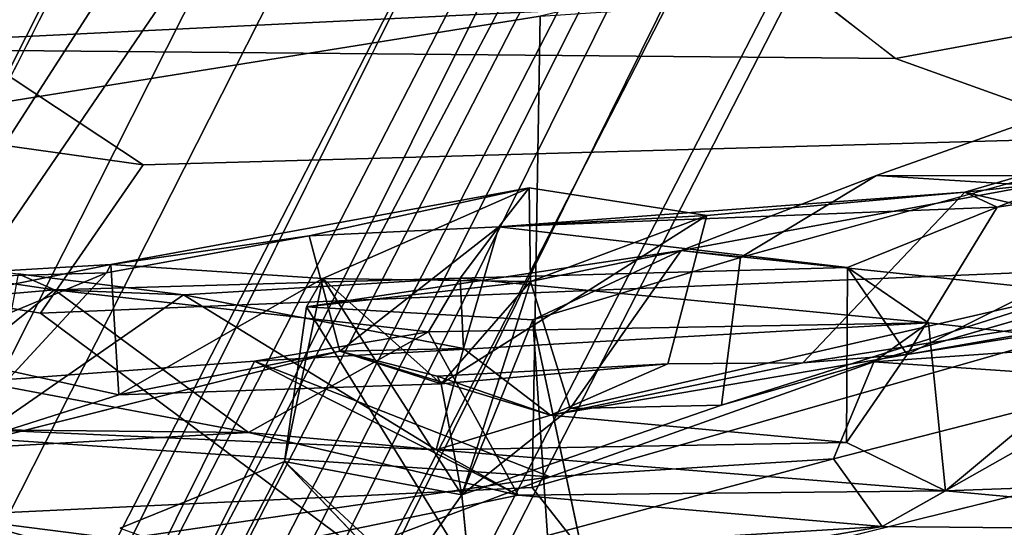
# Model space of a CAD drawing. Units: inches. Extents: x -2 to 183, y -6 to 122.
# Drawn here: x 28 to 29, y 18 to 19 of the extents above; entities that cross this region are included whole.
import ezdxf

# ---------------------------------------------------------------- set-up
doc = ezdxf.new("R2010")
doc.units = ezdxf.units.IN
doc.header["$MEASUREMENT"] = 0
for name, color, linetype in [('SEAT-BACK', 5, 'Continuous'), ('SEAT-BACKFABRIC', 5, 'Continuous'), ('SEAT-BASE', 5, 'Continuous'), ('SEAT-FRAME', 5, 'Continuous')]:
    doc.layers.add(name, color=color, linetype=linetype)

# ---------------------------------------------------------------- blocks, each defined once
blk = doc.blocks.new('1mirra2_arms_adjlumbar_bfly_0t')
at = {"layer": 'SEAT-BACK'}
for points in [[(-6.85143, -2.89378, 20.97337), (-6.85143, -2.89378, 20.97337), (-6.84182, -3.34819, 21.44517), (-6.73889, -2.98162, 21.09813)], [(-6.73889, -2.98162, 21.09813), (-6.73889, -2.98162, 21.09813), (-6.84182, -3.34819, 21.44517), (-6.70666, -3.41528, 21.642)], [(-6.73889, -2.98162, 21.09813), (-6.73889, -2.98162, 21.09813), (-6.78124, -3.6054, 21.30322), (-6.8286, -3.28005, 20.86918)], [(-6.8286, -3.28005, 20.86918), (-6.8286, -3.28005, 20.86918), (-6.81251, -3.09037, 20.74963), (-6.73889, -2.98162, 21.09813)], [(-6.73889, -2.98162, 21.09813), (-6.73889, -2.98162, 21.09813), (-6.70666, -3.41528, 21.642), (-6.78124, -3.6054, 21.30322)], [(-6.61569, -2.98066, 22.75713), (-6.61569, -2.98066, 22.75713), (-6.66076, -3.28675, 22.24472), (-6.68038, -3.06279, 21.73089)], [(-6.65062, -3.26343, 22.58806), (-6.65062, -3.26343, 22.58806), (-6.66076, -3.28675, 22.24472), (-6.61569, -2.98066, 22.75713)], [(-6.66076, -3.28675, 22.24472), (-6.66076, -3.28675, 22.24472), (-6.71628, -3.21801, 22.10327), (-6.68038, -3.06279, 21.73089)], [(-6.8286, -3.28005, 20.86918), (-6.8286, -3.28005, 20.86918), (-6.90859, -3.20426, 20.48202), (-6.81251, -3.09037, 20.74963)], [(-6.76469, -3.21409, 24.62443), (-6.76469, -3.21409, 24.62443), (-6.72846, -3.32806, 24.73288), (-6.68426, -3.12675, 24.80775)], [(-6.64461, -3.32283, 24.72848), (-6.64461, -3.32283, 24.72848), (-6.68426, -3.12675, 24.80775), (-6.72846, -3.32806, 24.73288)], [(-6.65474, -3.14821, 24.52179), (-6.65474, -3.14821, 24.52179), (-6.68426, -3.12675, 24.80775), (-6.64461, -3.32283, 24.72848)], [(-6.72364, -3.14202, 24.46774), (-6.72364, -3.14202, 24.46774), (-6.64982, -3.32009, 24.5684), (-6.76469, -3.21409, 24.62443)], [(-6.65474, -3.14821, 24.52179), (-6.65474, -3.14821, 24.52179), (-6.64982, -3.32009, 24.5684), (-6.72364, -3.14202, 24.46774)], [(-6.64982, -3.32009, 24.5684), (-6.64982, -3.32009, 24.5684), (-6.65474, -3.14821, 24.52179), (-6.64461, -3.32283, 24.72848)], [(-6.76436, -3.20265, 22.23559), (-6.76436, -3.20265, 22.23559), (-6.71628, -3.21801, 22.10327), (-6.75266, -3.41148, 22.24995)], [(-6.75266, -3.41148, 22.24995), (-6.75266, -3.41148, 22.24995), (-6.75093, -3.24444, 22.51799), (-6.76436, -3.20265, 22.23559)], [(-6.70027, -3.47019, 24.47644), (-6.70027, -3.47019, 24.47644), (-6.72846, -3.32806, 24.73288), (-6.76469, -3.21409, 24.62443)], [(-6.75266, -3.41148, 22.24995), (-6.75266, -3.41148, 22.24995), (-6.71628, -3.21801, 22.10327), (-6.66076, -3.28675, 22.24472)], [(-6.75093, -3.24444, 22.51799), (-6.75093, -3.24444, 22.51799), (-6.75266, -3.41148, 22.24995), (-6.76374, -3.53221, 22.47994)], [(-6.66404, -3.36975, 22.49144), (-6.66404, -3.36975, 22.49144), (-6.75093, -3.24444, 22.51799), (-6.76374, -3.53221, 22.47994)], [(-6.75093, -3.24444, 22.51799), (-6.75093, -3.24444, 22.51799), (-6.66404, -3.36975, 22.49144), (-6.65062, -3.26343, 22.58806)], [(-6.84182, -3.34819, 21.44517), (-6.84182, -3.34819, 21.44517), (-6.90936, -3.26638, 20.94092), (-6.81306, -3.81908, 21.80599)], [(-6.76967, -3.78769, 21.66785), (-6.76967, -3.78769, 21.66785), (-6.81306, -3.81908, 21.80599), (-6.90936, -3.26638, 20.94092)], [(-6.8286, -3.28005, 20.86918), (-6.8286, -3.28005, 20.86918), (-6.78124, -3.6054, 21.30322), (-6.90936, -3.26638, 20.94092)], [(-6.76967, -3.78769, 21.66785), (-6.76967, -3.78769, 21.66785), (-6.90936, -3.26638, 20.94092), (-6.78124, -3.6054, 21.30322)], [(-6.66404, -3.36975, 22.49144), (-6.66404, -3.36975, 22.49144), (-6.66076, -3.28675, 22.24472), (-6.65062, -3.26343, 22.58806)], [(-6.75266, -3.41148, 22.24995), (-6.75266, -3.41148, 22.24995), (-6.66076, -3.28675, 22.24472), (-6.68789, -3.52734, 22.14426)], [(-6.66076, -3.28675, 22.24472), (-6.66076, -3.28675, 22.24472), (-6.65342, -3.54769, 22.53447), (-6.68789, -3.52734, 22.14426)], [(-6.66404, -3.36975, 22.49144), (-6.66404, -3.36975, 22.49144), (-6.65342, -3.54769, 22.53447), (-6.66076, -3.28675, 22.24472)], [(-6.72846, -3.32806, 24.73288), (-6.72846, -3.32806, 24.73288), (-6.6535, -3.45936, 24.94189), (-6.64461, -3.32283, 24.72848)], [(-6.6535, -3.45936, 24.94189), (-6.6535, -3.45936, 24.94189), (-6.59526, -3.59204, 24.81344), (-6.64461, -3.32283, 24.72848)], [(-6.64461, -3.32283, 24.72848), (-6.64461, -3.32283, 24.72848), (-6.62615, -3.45041, 24.47896), (-6.64982, -3.32009, 24.5684)], [(-6.59526, -3.59204, 24.81344), (-6.59526, -3.59204, 24.81344), (-6.62615, -3.45041, 24.47896), (-6.64461, -3.32283, 24.72848)], [(-6.83977, -3.39914, 27.03526), (-6.83977, -3.39914, 27.03526), (-6.77138, -3.43461, 26.55341), (-6.81427, -3.32884, 26.69616)], [(-6.72142, -3.53531, 24.89173), (-6.72142, -3.53531, 24.89173), (-6.72846, -3.32806, 24.73288), (-6.70027, -3.47019, 24.47644)], [(-6.72142, -3.53531, 24.89173), (-6.72142, -3.53531, 24.89173), (-6.6535, -3.45936, 24.94189), (-6.72846, -3.32806, 24.73288)], [(-6.79292, -3.58485, 22.02224), (-6.79292, -3.58485, 22.02224), (-6.84182, -3.34819, 21.44517), (-6.81306, -3.81908, 21.80599)], [(-6.84182, -3.34819, 21.44517), (-6.84182, -3.34819, 21.44517), (-6.79292, -3.58485, 22.02224), (-6.70666, -3.41528, 21.642)], [(-6.76374, -3.53221, 22.47994), (-6.76374, -3.53221, 22.47994), (-6.69866, -3.54967, 22.65228), (-6.66404, -3.36975, 22.49144)], [(-6.66404, -3.36975, 22.49144), (-6.66404, -3.36975, 22.49144), (-6.69866, -3.54967, 22.65228), (-6.65342, -3.54769, 22.53447)], [(-6.93572, -3.61164, 27.81359), (-6.93572, -3.61164, 27.81359), (-6.77138, -3.43461, 26.55341), (-6.83977, -3.39914, 27.03526)], [(-6.79292, -3.58485, 22.02224), (-6.79292, -3.58485, 22.02224), (-6.76374, -3.53221, 22.47994), (-6.75266, -3.41148, 22.24995)], [(-6.75266, -3.41148, 22.24995), (-6.75266, -3.41148, 22.24995), (-6.68789, -3.52734, 22.14426), (-6.79292, -3.58485, 22.02224)], [(-6.79292, -3.58485, 22.02224), (-6.79292, -3.58485, 22.02224), (-6.68789, -3.52734, 22.14426), (-6.70666, -3.41528, 21.642)], [(-6.68209, -3.84886, 22.13665), (-6.68209, -3.84886, 22.13665), (-6.70666, -3.41528, 21.642), (-6.68789, -3.52734, 22.14426)], [(-6.93572, -3.61164, 27.81359), (-6.93572, -3.61164, 27.81359), (-6.67168, -3.44875, 25.83662), (-6.77138, -3.43461, 26.55341)], [(-6.84893, -3.50885, 26.52062), (-6.84893, -3.50885, 26.52062), (-6.77138, -3.43461, 26.55341), (-6.79273, -3.54864, 26.11349)], [(-6.6535, -3.45936, 24.94189), (-6.6535, -3.45936, 24.94189), (-6.79273, -3.54864, 26.11349), (-6.77138, -3.43461, 26.55341)], [(-6.67168, -3.44875, 25.83662), (-6.67168, -3.44875, 25.83662), (-6.6535, -3.45936, 24.94189), (-6.77138, -3.43461, 26.55341)], [(-6.93572, -3.61164, 27.81359), (-6.93572, -3.61164, 27.81359), (-6.68021, -3.59443, 26.11485), (-6.67168, -3.44875, 25.83662)], [(-6.62031, -3.57258, 23.35172), (-6.62031, -3.57258, 23.35172), (-6.70027, -3.47019, 24.47644), (-6.62615, -3.45041, 24.47896)], [(-6.67168, -3.44875, 25.83662), (-6.67168, -3.44875, 25.83662), (-6.68021, -3.59443, 26.11485), (-6.63561, -3.68974, 25.73899)], [(-6.67168, -3.44875, 25.83662), (-6.67168, -3.44875, 25.83662), (-6.65544, -3.59284, 25.55412), (-6.6535, -3.45936, 24.94189)], [(-6.65544, -3.59284, 25.55412), (-6.65544, -3.59284, 25.55412), (-6.67168, -3.44875, 25.83662), (-6.63561, -3.68974, 25.73899)], [(-6.59526, -3.59204, 24.81344), (-6.59526, -3.59204, 24.81344), (-6.62031, -3.57258, 23.35172), (-6.62615, -3.45041, 24.47896)], [(-6.79273, -3.54864, 26.11349), (-6.79273, -3.54864, 26.11349), (-6.6535, -3.45936, 24.94189), (-6.72142, -3.53531, 24.89173)], [(-6.6535, -3.45936, 24.94189), (-6.6535, -3.45936, 24.94189), (-6.65544, -3.59284, 25.55412), (-6.59526, -3.59204, 24.81344)], [(-6.69866, -3.54967, 22.65228), (-6.69866, -3.54967, 22.65228), (-6.74152, -3.60579, 23.13354), (-6.70027, -3.47019, 24.47644)], [(-6.71637, -3.53275, 24.40836), (-6.71637, -3.53275, 24.40836), (-6.70027, -3.47019, 24.47644), (-6.74152, -3.60579, 23.13354)], [(-6.70027, -3.47019, 24.47644), (-6.70027, -3.47019, 24.47644), (-6.71637, -3.53275, 24.40836), (-6.72142, -3.53531, 24.89173)], [(-6.69866, -3.54967, 22.65228), (-6.69866, -3.54967, 22.65228), (-6.70027, -3.47019, 24.47644), (-6.62031, -3.57258, 23.35172)], [(-6.74283, -4.10862, 21.49584), (-6.74283, -4.10862, 21.49584), (-6.96198, -3.81105, 20.5467), (-6.89388, -3.49654, 20.66218)], [(-6.84893, -3.50885, 26.52062), (-6.84893, -3.50885, 26.52062), (-6.79273, -3.54864, 26.11349), (-6.9646, -3.5657, 27.27111)], [(-6.68789, -3.52734, 22.14426), (-6.68789, -3.52734, 22.14426), (-6.65342, -3.54769, 22.53447), (-6.68209, -3.84886, 22.13665)], [(-6.79292, -3.58485, 22.02224), (-6.79292, -3.58485, 22.02224), (-6.79016, -3.85984, 22.0119), (-6.76374, -3.53221, 22.47994)], [(-6.75907, -3.79611, 22.66625), (-6.75907, -3.79611, 22.66625), (-6.76374, -3.53221, 22.47994), (-6.79016, -3.85984, 22.0119)], [(-6.69866, -3.54967, 22.65228), (-6.69866, -3.54967, 22.65228), (-6.76374, -3.53221, 22.47994), (-6.74152, -3.60579, 23.13354)], [(-6.74152, -3.60579, 23.13354), (-6.74152, -3.60579, 23.13354), (-6.76374, -3.53221, 22.47994), (-6.75907, -3.79611, 22.66625)], [(-6.74152, -3.60579, 23.13354), (-6.74152, -3.60579, 23.13354), (-6.70839, -3.68122, 23.82129), (-6.71637, -3.53275, 24.40836)], [(-6.70839, -3.68122, 23.82129), (-6.70839, -3.68122, 23.82129), (-6.72142, -3.53531, 24.89173), (-6.71637, -3.53275, 24.40836)], [(-6.79273, -3.54864, 26.11349), (-6.79273, -3.54864, 26.11349), (-6.72142, -3.53531, 24.89173), (-6.65544, -3.59284, 25.55412)], [(-6.65544, -3.59284, 25.55412), (-6.65544, -3.59284, 25.55412), (-6.72142, -3.53531, 24.89173), (-6.61301, -3.70628, 23.82193)], [(-6.72142, -3.53531, 24.89173), (-6.72142, -3.53531, 24.89173), (-6.70839, -3.68122, 23.82129), (-6.61301, -3.70628, 23.82193)], [(-6.79273, -3.54864, 26.11349), (-6.79273, -3.54864, 26.11349), (-6.65544, -3.59284, 25.55412), (-6.73717, -3.61829, 25.71683)], [(-6.73497, -3.71574, 25.9714), (-6.73497, -3.71574, 25.9714), (-6.79273, -3.54864, 26.11349), (-6.73717, -3.61829, 25.71683)], [(-6.65342, -3.54769, 22.53447), (-6.65342, -3.54769, 22.53447), (-6.69866, -3.54967, 22.65228), (-6.62031, -3.57258, 23.35172)], [(-6.65342, -3.54769, 22.53447), (-6.65342, -3.54769, 22.53447), (-6.64648, -3.79674, 23.26889), (-6.68209, -3.84886, 22.13665)], [(-6.62031, -3.57258, 23.35172), (-6.62031, -3.57258, 23.35172), (-6.64648, -3.79674, 23.26889), (-6.65342, -3.54769, 22.53447)], [(-6.64648, -3.79674, 23.26889), (-6.64648, -3.79674, 23.26889), (-6.62031, -3.57258, 23.35172), (-6.60773, -3.89299, 23.43378)], [(-6.61301, -3.70628, 23.82193), (-6.61301, -3.70628, 23.82193), (-6.598, -3.87223, 23.65648), (-6.62031, -3.57258, 23.35172)], [(-6.59526, -3.59204, 24.81344), (-6.59526, -3.59204, 24.81344), (-6.61301, -3.70628, 23.82193), (-6.62031, -3.57258, 23.35172)], [(-6.598, -3.87223, 23.65648), (-6.598, -3.87223, 23.65648), (-6.60773, -3.89299, 23.43378), (-6.62031, -3.57258, 23.35172)], [(-6.79016, -3.85984, 22.0119), (-6.79016, -3.85984, 22.0119), (-6.79292, -3.58485, 22.02224), (-6.81306, -3.81908, 21.80599)], [(-6.93572, -3.61164, 27.81359), (-6.93572, -3.61164, 27.81359), (-6.98463, -3.65912, 27.81634), (-6.68021, -3.59443, 26.11485)], [(-6.73717, -3.61829, 25.71683), (-6.73717, -3.61829, 25.71683), (-6.65544, -3.59284, 25.55412), (-6.63561, -3.68974, 25.73899)], [(-6.63561, -3.68974, 25.73899), (-6.63561, -3.68974, 25.73899), (-6.68021, -3.59443, 26.11485), (-6.64013, -3.72798, 26.00541)], [(-6.61301, -3.70628, 23.82193), (-6.61301, -3.70628, 23.82193), (-6.59526, -3.59204, 24.81344), (-6.65544, -3.59284, 25.55412)], [(-6.76967, -3.78769, 21.66785), (-6.76967, -3.78769, 21.66785), (-6.78124, -3.6054, 21.30322), (-6.7072, -3.81369, 21.7497)], [(-6.74152, -3.60579, 23.13354), (-6.74152, -3.60579, 23.13354), (-6.75907, -3.79611, 22.66625), (-6.70256, -3.83521, 23.46043)], [(-6.74152, -3.60579, 23.13354), (-6.74152, -3.60579, 23.13354), (-6.70256, -3.83521, 23.46043), (-6.70791, -3.76802, 23.66738)], [(-6.74152, -3.60579, 23.13354), (-6.74152, -3.60579, 23.13354), (-6.70791, -3.76802, 23.66738), (-6.70839, -3.68122, 23.82129)], [(-6.73717, -3.61829, 25.71683), (-6.73717, -3.61829, 25.71683), (-6.63561, -3.68974, 25.73899), (-6.66227, -3.94397, 25.75878)], [(-6.73497, -3.71574, 25.9714), (-6.73497, -3.71574, 25.9714), (-6.73717, -3.61829, 25.71683), (-6.66227, -3.94397, 25.75878)], [(-6.63561, -3.68974, 25.73899), (-6.63561, -3.68974, 25.73899), (-6.59361, -3.91626, 25.66452), (-6.66227, -3.94397, 25.75878)], [(-6.63561, -3.68974, 25.73899), (-6.63561, -3.68974, 25.73899), (-6.64013, -3.72798, 26.00541), (-6.5872, -3.81534, 25.77668)], [(-6.59361, -3.91626, 25.66452), (-6.59361, -3.91626, 25.66452), (-6.63561, -3.68974, 25.73899), (-6.5872, -3.81534, 25.77668)], [(-6.66227, -3.94397, 25.75878), (-6.66227, -3.94397, 25.75878), (-6.67821, -3.91282, 26.06137), (-6.73497, -3.71574, 25.9714)], [(-6.58759, -3.91781, 26.05621), (-6.58759, -3.91781, 26.05621), (-6.5872, -3.81534, 25.77668), (-6.64013, -3.72798, 26.00541)], [(-6.70791, -3.76802, 23.66738), (-6.70791, -3.76802, 23.66738), (-6.65409, -4.10953, 23.68991), (-6.598, -3.87223, 23.65648)], [(-6.70791, -3.76802, 23.66738), (-6.70791, -3.76802, 23.66738), (-6.70256, -3.83521, 23.46043), (-6.65409, -4.10953, 23.68991)], [(-6.81306, -3.81908, 21.80599), (-6.81306, -3.81908, 21.80599), (-6.76967, -3.78769, 21.66785), (-6.71906, -3.98558, 21.76068)], [(-6.76967, -3.78769, 21.66785), (-6.76967, -3.78769, 21.66785), (-6.7072, -3.81369, 21.7497), (-6.71906, -3.98558, 21.76068)], [(-6.64648, -3.79674, 23.26889), (-6.64648, -3.79674, 23.26889), (-6.70256, -3.83521, 23.46043), (-6.75907, -3.79611, 22.66625)], [(-6.70256, -3.83521, 23.46043), (-6.70256, -3.83521, 23.46043), (-6.64648, -3.79674, 23.26889), (-6.60773, -3.89299, 23.43378)], [(-6.74283, -4.10862, 21.49584), (-6.74283, -4.10862, 21.49584), (-6.83608, -4.23909, 21.10158), (-6.96198, -3.81105, 20.5467)], [(-6.7072, -3.81369, 21.7497), (-6.7072, -3.81369, 21.7497), (-6.69612, -3.97283, 21.96911), (-6.71906, -3.98558, 21.76068)], [(-6.69612, -3.97283, 21.96911), (-6.69612, -3.97283, 21.96911), (-6.7072, -3.81369, 21.7497), (-6.68209, -3.84886, 22.13665)], [(-6.59361, -3.91626, 25.66452), (-6.59361, -3.91626, 25.66452), (-6.5872, -3.81534, 25.77668), (-6.5331, -3.96838, 25.57957)], [(-6.5331, -3.96838, 25.57957), (-6.5331, -3.96838, 25.57957), (-6.5872, -3.81534, 25.77668), (-6.58759, -3.91781, 26.05621)], [(-6.81306, -3.81908, 21.80599), (-6.81306, -3.81908, 21.80599), (-6.71906, -3.98558, 21.76068), (-6.81633, -4.14311, 21.71291)], [(-6.81306, -3.81908, 21.80599), (-6.81306, -3.81908, 21.80599), (-6.81633, -4.14311, 21.71291), (-6.79016, -3.85984, 22.0119)], [(-6.65409, -4.10953, 23.68991), (-6.65409, -4.10953, 23.68991), (-6.70256, -3.83521, 23.46043), (-6.6483, -4.1756, 23.30462)], [(-6.57896, -4.0812, 23.40095), (-6.57896, -4.0812, 23.40095), (-6.6483, -4.1756, 23.30462), (-6.70256, -3.83521, 23.46043)], [(-6.57896, -4.0812, 23.40095), (-6.57896, -4.0812, 23.40095), (-6.70256, -3.83521, 23.46043), (-6.60773, -3.89299, 23.43378)], [(-6.79016, -3.85984, 22.0119), (-6.79016, -3.85984, 22.0119), (-6.69612, -3.97283, 21.96911), (-6.68209, -3.84886, 22.13665)], [(-6.77824, -4.19354, 21.9701), (-6.77824, -4.19354, 21.9701), (-6.79016, -3.85984, 22.0119), (-6.81633, -4.14311, 21.71291)], [(-6.69612, -3.97283, 21.96911), (-6.69612, -3.97283, 21.96911), (-6.79016, -3.85984, 22.0119), (-6.77824, -4.19354, 21.9701)], [(-6.65409, -4.10953, 23.68991), (-6.65409, -4.10953, 23.68991), (-6.57758, -4.06434, 23.8752), (-6.598, -3.87223, 23.65648)], [(-6.598, -3.87223, 23.65648), (-6.598, -3.87223, 23.65648), (-6.54551, -4.05183, 23.72491), (-6.60773, -3.89299, 23.43378)], [(-6.54551, -4.05183, 23.72491), (-6.54551, -4.05183, 23.72491), (-6.598, -3.87223, 23.65648), (-6.57758, -4.06434, 23.8752)], [(-6.96077, -3.88451, 21.02638), (-6.96077, -3.88451, 21.02638), (-6.73838, -4.09742, 21.64065), (-6.74283, -4.10862, 21.49584)], [(-6.96077, -3.88451, 21.02638), (-6.96077, -3.88451, 21.02638), (-6.81633, -4.14311, 21.71291), (-6.73838, -4.09742, 21.64065)], [(-6.54551, -4.05183, 23.72491), (-6.54551, -4.05183, 23.72491), (-6.57896, -4.0812, 23.40095), (-6.60773, -3.89299, 23.43378)]]:
    blk.add_3dface(points, dxfattribs=at)
for points, invisible_edges in [([(-6.76469, -3.21409, 24.62443), (-6.76469, -3.21409, 24.62443), (-6.64982, -3.32009, 24.5684), (-6.70027, -3.47019, 24.47644)], 4), ([(-6.64982, -3.32009, 24.5684), (-6.64982, -3.32009, 24.5684), (-6.62615, -3.45041, 24.47896), (-6.70027, -3.47019, 24.47644)], 9), ([(-6.81427, -3.32884, 26.69616), (-6.81427, -3.32884, 26.69616), (-6.77138, -3.43461, 26.55341), (-6.84893, -3.50885, 26.52062)], 9), ([(-6.70666, -3.41528, 21.642), (-6.70666, -3.41528, 21.642), (-6.7072, -3.81369, 21.7497), (-6.78124, -3.6054, 21.30322)], 2), ([(-6.7072, -3.81369, 21.7497), (-6.7072, -3.81369, 21.7497), (-6.70666, -3.41528, 21.642), (-6.68209, -3.84886, 22.13665)], 2), ([(-6.89388, -3.49654, 20.66218), (-6.89388, -3.49654, 20.66218), (-6.97834, -3.60016, 20.74187), (-6.74283, -4.10862, 21.49584)], 4), ([(-6.9646, -3.5657, 27.27111), (-6.9646, -3.5657, 27.27111), (-6.79273, -3.54864, 26.11349), (-6.68021, -3.59443, 26.11485)], 9), ([(-6.64013, -3.72798, 26.00541), (-6.64013, -3.72798, 26.00541), (-6.68021, -3.59443, 26.11485), (-6.79273, -3.54864, 26.11349)], 9), ([(-6.64013, -3.72798, 26.00541), (-6.64013, -3.72798, 26.00541), (-6.79273, -3.54864, 26.11349), (-6.73497, -3.71574, 25.9714)], 2), ([(-6.9646, -3.5657, 27.27111), (-6.9646, -3.5657, 27.27111), (-6.68021, -3.59443, 26.11485), (-6.98463, -3.65912, 27.81634)], 2), ([(-6.74283, -4.10862, 21.49584), (-6.74283, -4.10862, 21.49584), (-6.97834, -3.60016, 20.74187), (-6.96077, -3.88451, 21.02638)], 2), ([(-6.61301, -3.70628, 23.82193), (-6.61301, -3.70628, 23.82193), (-6.70839, -3.68122, 23.82129), (-6.70791, -3.76802, 23.66738)], 9), ([(-6.598, -3.87223, 23.65648), (-6.598, -3.87223, 23.65648), (-6.61301, -3.70628, 23.82193), (-6.70791, -3.76802, 23.66738)], 4), ([(-6.73497, -3.71574, 25.9714), (-6.73497, -3.71574, 25.9714), (-6.67821, -3.91282, 26.06137), (-6.64013, -3.72798, 26.00541)], 4), ([(-6.67821, -3.91282, 26.06137), (-6.67821, -3.91282, 26.06137), (-6.58759, -3.91781, 26.05621), (-6.64013, -3.72798, 26.00541)], 9), ([(-6.79016, -3.85984, 22.0119), (-6.79016, -3.85984, 22.0119), (-6.68209, -3.84886, 22.13665), (-6.75907, -3.79611, 22.66625)], 4), ([(-6.68209, -3.84886, 22.13665), (-6.68209, -3.84886, 22.13665), (-6.64648, -3.79674, 23.26889), (-6.75907, -3.79611, 22.66625)], 9)]:
    blk.add_3dface(points, dxfattribs=dict(at, invisible_edges=invisible_edges))
at = {"layer": 'SEAT-BACKFABRIC'}
for points in [[(-6.51888, -2.32319, 20.82873), (-6.67582, -3.27777, 20.99402), (-6.84345, -3.50244, 20.46118), (-6.69762, -2.35912, 20.20703)], [(-6.51888, -2.32319, 20.82873), (-6.43924, -2.33882, 21.60647), (-6.58047, -3.3438, 21.65669), (-6.67582, -3.27777, 20.99402)], [(-6.58047, -3.3438, 21.65669), (-6.43924, -2.33882, 21.60647), (-6.50665, -3.23197, 22.75354), (-6.58047, -3.3438, 21.65669)], [(-6.95544, -2.41195, 19.5756), (-6.69762, -2.35912, 20.20703), (-6.84345, -3.50244, 20.46118), (-7.12316, -3.71377, 19.78644)], [(-6.81452, -3.04052, 27.2429), (-7.26345, -3.16952, 29.36899), (-7.27801, -3.97826, 29.89966), (-6.78797, -3.59387, 27.61578)], [(-6.81452, -3.04052, 27.2429), (-6.78797, -3.59387, 27.61578), (-6.4847, -3.59912, 24.88258), (-6.57313, -3.04776, 25.0834)], [(-6.5021, -3.18022, 23.63596), (-6.57313, -3.04776, 25.0834), (-6.4847, -3.59912, 24.88258), (-6.47263, -3.77757, 23.83761)], [(-6.5021, -3.18022, 23.63596), (-6.47263, -3.77757, 23.83761), (-6.5119, -3.82771, 22.81801), (-6.50665, -3.23197, 22.75354)], [(-6.58047, -3.3438, 21.65669), (-6.50665, -3.23197, 22.75354), (-6.5119, -3.82771, 22.81801), (-6.56278, -3.96915, 21.94365)], [(-6.84345, -3.50244, 20.46118), (-6.67582, -3.27777, 20.99402), (-6.64511, -4.02012, 21.44337), (-6.86096, -4.34586, 20.7101)], [(-6.58047, -3.3438, 21.65669), (-6.56278, -3.96915, 21.94365), (-6.64511, -4.02012, 21.44337), (-6.67582, -3.27777, 20.99402)], [(-6.61768, -4.18887, 27.39932), (-6.78797, -3.59387, 27.61578), (-7.27801, -3.97826, 29.89966), (-7.15461, -4.3549, 29.7213)], [(-6.61768, -4.18887, 27.39932), (-6.34626, -4.18907, 25.10969), (-6.4847, -3.59912, 24.88258), (-6.78797, -3.59387, 27.61578)], [(-6.26315, -4.64983, 23.8935), (-6.33555, -4.78335, 23.00118), (-6.5119, -3.82771, 22.81801), (-6.47538, -3.77973, 23.84705)], [(-6.40322, -5.07948, 22.23741), (-6.56278, -3.96915, 21.94365), (-6.5119, -3.82771, 22.81801), (-6.33555, -4.78335, 23.00118)]]:
    blk.add_3dface(points, dxfattribs=at)
at = {"layer": 'SEAT-BASE'}
for points in [[(-8.84422, -1.92065, 16.43624), (-8.83224, -1.88626, 16.40166), (-5.84873, -3.4322, 15.89718), (-5.79094, -3.49383, 15.9206)], [(-5.84873, -3.4322, 15.89718), (-8.50221, -2.04216, 16.20286), (-8.68191, -1.96004, 16.34026), (-8.83224, -1.88626, 16.40166)], [(-8.84422, -1.92065, 16.43624), (-8.71685, -2.14822, 16.41473), (-5.09837, -3.97466, 15.80363), (-5.79094, -3.49383, 15.9206)], [(-8.47987, -2.04455, 16.11164), (-5.81332, -3.42639, 15.66131), (-5.7906, -3.35982, 15.59159), (-8.45648, -1.97657, 16.04151)], [(-8.45648, -1.97657, 16.04151), (-5.7906, -3.35982, 15.59159), (-5.75501, -3.24908, 15.56925), (-8.0675, -2.08335, 15.95979)], [(-8.28652, -2.01964, 15.20965), (-8.42192, -2.02757, 15.16419), (-6.0017, -3.28987, 14.6022), (-5.95026, -3.21951, 14.6683)], [(-9.04701, -2.18192, 15.34588), (-8.42192, -2.02757, 15.16419), (-8.42192, -2.02757, 15.16419), (-5.59352, -3.95802, 14.50769)], [(-8.42192, -2.02757, 15.16419), (-6.00171, -3.28988, 14.6022), (-5.0601, -3.79208, 14.38418), (-5.59352, -3.95802, 14.50769)], [(-8.50221, -2.04216, 16.20286), (-5.84873, -3.4322, 15.89718), (-5.81332, -3.42639, 15.66131), (-8.47987, -2.04455, 16.11164)], [(-5.1696, -4.0328, 15.74004), (-5.09837, -3.97466, 15.80363), (-8.71685, -2.14822, 16.41473), (-8.76093, -2.22025, 16.34655)], [(-9.05451, -2.21446, 15.38915), (-9.04701, -2.18192, 15.34588), (-5.59352, -3.95802, 14.50769), (-5.60156, -3.99322, 14.55102)], [(-5.60156, -3.99322, 14.55102), (-5.1696, -4.0328, 15.74004), (-8.76093, -2.22025, 16.34655), (-9.05451, -2.21446, 15.38915)]]:
    blk.add_3dface(points, dxfattribs=at)
at = {"layer": 'SEAT-FRAME'}
for points in [[(-9.10399, -2.09292, 16.34882), (-9.0333, -1.98738, 16.45089), (-5.08657, -3.98635, 15.78436), (-5.17842, -4.08118, 15.68586)], [(-8.22077, -2.13563, 16.05061), (-5.95454, -3.30299, 15.67276), (-5.08657, -3.98635, 15.78436), (-9.03414, -1.98689, 16.45103)], [(-8.44813, -2.04555, 16.74788), (-5.14214, -4.17047, 15.9824), (-5.73533, -3.2298, 16.11975), (-8.10201, -2.00681, 16.66774)], [(-8.22077, -2.13563, 16.05061), (-8.11452, -2.01112, 15.96632), (-5.75375, -3.21356, 15.56763), (-5.95454, -3.30299, 15.67276)], [(-8.93211, -2.28629, 16.85988), (-5.14214, -4.17047, 15.9824), (-8.44813, -2.04555, 16.74788), (-8.84246, -2.04023, 16.83918)], [(-5.17842, -4.08118, 15.68586), (-5.60321, -4.03644, 14.50829), (-9.02145, -2.229, 15.64363), (-9.10399, -2.09292, 16.34882)], [(-5.60325, -4.03639, 14.5083), (-5.62434, -4.02795, 14.49541), (-8.39499, -2.60068, 15.13906), (-9.02145, -2.229, 15.64363)], [(-9.44427, -2.23471, 15.64473), (-5.6079, -4.2025, 14.78881), (-5.29771, -4.28673, 15.72033), (-9.19791, -2.28346, 16.62712)], [(-9.27936, -2.30024, 15.43849), (-5.63605, -4.17964, 14.67893), (-5.6079, -4.2025, 14.78881), (-9.44427, -2.23471, 15.64473)], [(-9.19791, -2.28346, 16.62712), (-5.29771, -4.28673, 15.72033), (-5.22588, -4.25785, 15.87387), (-9.03571, -2.33499, 16.79094)], [(-8.95989, -2.32242, 16.85062), (-5.16892, -4.2128, 15.96381), (-5.14214, -4.17047, 15.9824), (-8.93189, -2.2858, 16.85989)], [(-8.41623, -2.71985, 15.14862), (-5.65328, -4.08626, 14.49855), (-5.63605, -4.17964, 14.67892), (-9.27936, -2.30024, 15.43849)], [(-8.95989, -2.32242, 16.85062), (-9.03571, -2.33499, 16.79094), (-5.22588, -4.25785, 15.87387), (-5.16892, -4.2128, 15.96381)], [(-8.40799, -2.61825, 15.12231), (-8.39499, -2.60068, 15.13906), (-5.62434, -4.02795, 14.49541), (-5.63729, -4.04554, 14.47867)], [(-8.40653, -2.68718, 15.12198), (-8.40799, -2.61825, 15.12231), (-5.63729, -4.04554, 14.47867), (-5.64335, -4.05797, 14.48007)], [(-5.65328, -4.08626, 14.49855), (-8.41623, -2.71985, 15.14862), (-8.40653, -2.68718, 15.12198), (-5.64335, -4.05797, 14.48007)]]:
    blk.add_3dface(points, dxfattribs=at)

msp = doc.modelspace()

# ---------------------------------------------------------------- block references
at = {"rotation": 90}
msp.add_blockref('1mirra2_arms_adjlumbar_bfly_0t', (25.00686, 25.29275, -10.65994), dxfattribs=at)

doc.saveas('drawing.dxf')
